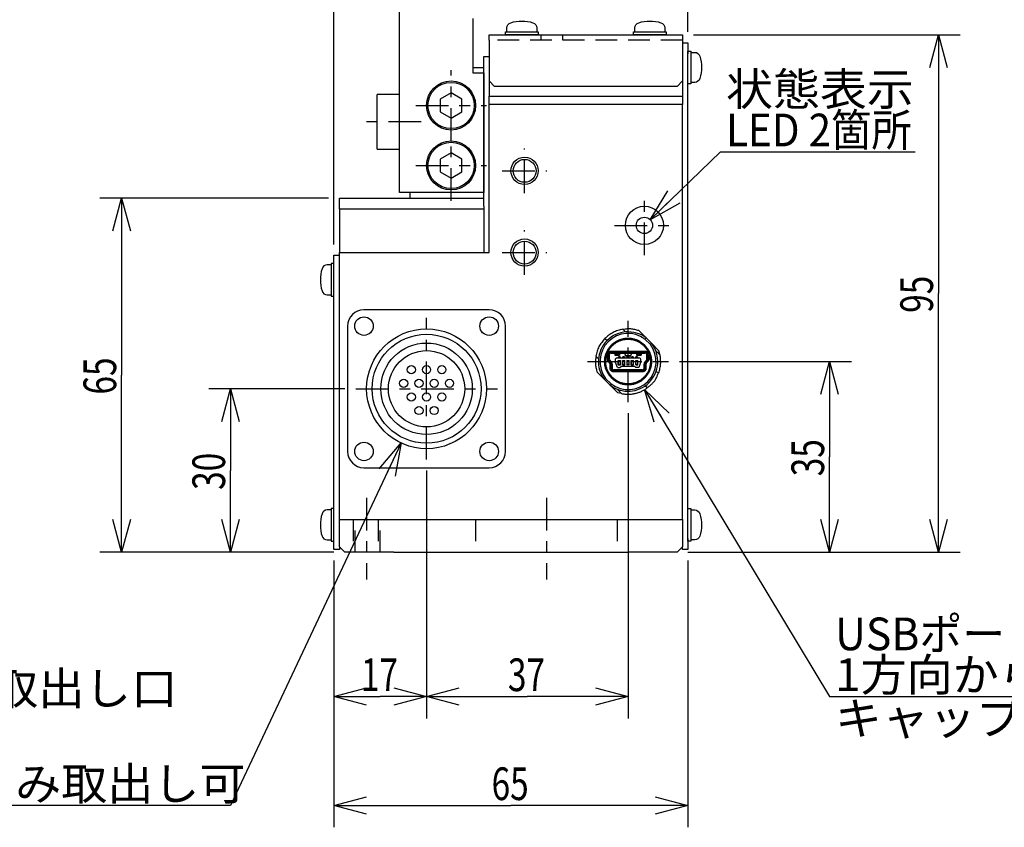
# Model space of a CAD drawing. Extents: x 0 to 404, y -15 to 283.
# Drawn here: x 171 to 261, y 108 to 182 of the extents above; entities that cross this region are included whole.
import ezdxf

# ---------------------------------------------------------------- set-up
doc = ezdxf.new("R2010")
doc.units = 0
doc.linetypes.add('CENTER', pattern=[6, 3, -1, 1, -1])
doc.linetypes.add('DASHED', pattern=[3, 2, -1])
doc.layers.get('0').update_dxf_attribs({"linetype": 'CONTINUOUS'})
doc.styles.add('BIGFONT', font='monotxt', dxfattribs={"bigfont": 'bigfont'})
doc.styles.get("Standard").update_dxf_attribs({"font": 'monotxt'})
doc.dimstyles.new('ISO-25 0.5', dxfattribs={"dimtxt": 3, "dimasz": 3, "dimexe": 2, "dimexo": 1, "dimgap": 0.5, "dimtad": 1, "dimdec": 3, "dimlfac": 2, "dimdsep": 46, "dimtxsty": 'BIGFONT', "dimcen": 2, "dimdle": 5, "dimadec": 3, "dimazin": 2, "dimtfac": 1, "dimtdec": 3, "dimtmove": 0, "dimatfit": 3, "dimfxl": 1, "dimtvp": 1, "dimtolj": 1, "dimtzin": 1, "dimarcsym": 0})

# ---------------------------------------------------------------- blocks, each defined once
blk = doc.blocks.new('_Open30')
at = {"color": 0, "linetype": 'ByBlock'}
for p, q in [((-1, 0.268), (0, 0)), ((0, 0), (-1, -0.268)), ((0, 0), (-1, 0))]:
    blk.add_line(p, q, dxfattribs=at)
blk = doc.blocks.new('*D4')
at = {"color": 0, "linetype": 'CONTINUOUS'}
for p, q in [((200.5, 148.25), (188, 148.25)), ((190, 148.25), (190, 140.75)), ((190, 133.25), (190, 140.75)), ((199.5, 133.25), (188, 133.25))]:
    blk.add_line(p, q, dxfattribs=at)
at = {"color": 0, "linetype": 'CONTINUOUS', "xscale": 3, "yscale": 3}
for p, rotation in [((190, 148.25), 90), ((190, 133.25), 270)]:
    blk.add_blockref('_Open30', p, dxfattribs=dict(at, rotation=rotation))
at = {"color": 0, "linetype": 'CONTINUOUS', "insert": (189.5, 138.969), "char_height": 3, "attachment_point": 7, "rotation": 90}
blk.add_mtext('{\\T0.916667;\\W0.75;30}', dxfattribs=at)
blk = doc.blocks.new('*D5')
at = {"color": 0, "linetype": 'CONTINUOUS'}
for p, q in [((199, 165.75), (178, 165.75)), ((180, 165.75), (180, 149.5)), ((180, 133.25), (180, 149.5)), ((199.5, 133.25), (178, 133.25))]:
    blk.add_line(p, q, dxfattribs=at)
at = {"color": 0, "linetype": 'CONTINUOUS', "xscale": 3, "yscale": 3}
for p, rotation in [((180, 165.75), 90), ((180, 133.25), 270)]:
    blk.add_blockref('_Open30', p, dxfattribs=dict(at, rotation=rotation))
at = {"color": 0, "linetype": 'CONTINUOUS', "insert": (179.5, 147.719), "char_height": 3, "attachment_point": 7, "rotation": 90}
blk.add_mtext('{\\T0.916667;\\W0.75;65}', dxfattribs=at)
blk = doc.blocks.new('*D6')
at = {"color": 0, "linetype": 'CONTINUOUS'}
for p, q in [((205.658, 143.273), (190, 110)), ((190, 110), (146.25, 110))]:
    blk.add_line(p, q, dxfattribs=at)
at = {"color": 0, "linetype": 'CONTINUOUS', "xscale": 3, "yscale": 3, "rotation": 64.798876963523}
blk.add_blockref('_Open30', (205.658, 143.273), dxfattribs=at)
at = {"color": 0, "linetype": 'CONTINUOUS', "char_height": 3, "attachment_point": 7, "style": 'BIGFONT'}
for s, insert in [('{\\T0.944995;\\W1.04197;トルク信号取出し口 2箇所}', (146.75, 114.25)), ('{\\T0.944753;\\W1.03279;1方向からのみ取出し可}', (146.75, 110.5))]:
    blk.add_mtext(s, dxfattribs=dict(at, insert=insert))
blk = doc.blocks.new('_None')
blk = doc.blocks.new('*D7')
at = {"color": 0, "linetype": 'CONTINUOUS'}
for p, q in [((199.5, 132.5), (199.5, 108)), ((232, 132.5), (232, 108)), ((199.5, 110), (215.75, 110)), ((232, 110), (215.75, 110))]:
    blk.add_line(p, q, dxfattribs=at)
at = {"color": 0, "linetype": 'CONTINUOUS', "xscale": 3, "yscale": 3, "rotation": 180}
blk.add_blockref('_Open30', (199.5, 110), dxfattribs=at)
at = {"color": 0, "linetype": 'CONTINUOUS', "xscale": 3, "yscale": 3}
blk.add_blockref('_Open30', (232, 110), dxfattribs=at)
at = {"color": 0, "linetype": 'CONTINUOUS', "insert": (213.969, 110.5), "char_height": 3, "attachment_point": 7}
blk.add_mtext('{\\T0.916667;\\W0.75;65}', dxfattribs=at)
blk = doc.blocks.new('*D8')
at = {"color": 0, "linetype": 'CONTINUOUS'}
for p, q in [((208, 140.75), (208, 118)), ((199.5, 132.5), (199.5, 118)), ((199.5, 120), (203.75, 120)), ((208, 120), (203.75, 120))]:
    blk.add_line(p, q, dxfattribs=at)
at = {"color": 0, "linetype": 'CONTINUOUS', "xscale": 3, "yscale": 3, "rotation": 180}
blk.add_blockref('_Open30', (199.5, 120), dxfattribs=at)
at = {"color": 0, "linetype": 'CONTINUOUS', "xscale": 3, "yscale": 3}
blk.add_blockref('_Open30', (208, 120), dxfattribs=at)
at = {"color": 0, "linetype": 'CONTINUOUS', "insert": (201.969, 120.5), "char_height": 3, "attachment_point": 7}
blk.add_mtext('{\\T0.916667;\\W0.75;17}', dxfattribs=at)
blk = doc.blocks.new('*D9')
at = {"color": 0, "linetype": 'CONTINUOUS'}
for p, q in [((226.5, 146.025), (226.5, 118)), ((208, 140.75), (208, 118)), ((208, 120), (217.25, 120)), ((226.5, 120), (217.25, 120))]:
    blk.add_line(p, q, dxfattribs=at)
at = {"color": 0, "linetype": 'CONTINUOUS', "xscale": 3, "yscale": 3, "rotation": 180}
blk.add_blockref('_Open30', (208, 120), dxfattribs=at)
at = {"color": 0, "linetype": 'CONTINUOUS', "xscale": 3, "yscale": 3}
blk.add_blockref('_Open30', (226.5, 120), dxfattribs=at)
at = {"color": 0, "linetype": 'CONTINUOUS', "insert": (215.469, 120.5), "char_height": 3, "attachment_point": 7}
blk.add_mtext('{\\T0.916667;\\W0.75;37}', dxfattribs=at)
blk = doc.blocks.new('*D10')
at = {"color": 0, "linetype": 'CONTINUOUS'}
for p, q in [((228.023, 148.172), (245, 120)), ((245, 120), (283.125, 120))]:
    blk.add_line(p, q, dxfattribs=at)
at = {"color": 0, "linetype": 'CONTINUOUS', "xscale": 3, "yscale": 3, "rotation": 121.073280114168}
blk.add_blockref('_Open30', (228.023, 148.172), dxfattribs=at)
at = {"color": 0, "linetype": 'CONTINUOUS', "char_height": 3, "attachment_point": 7, "style": 'BIGFONT'}
for s, insert in [('{\\T0.927244;\\W0.959488;USBポート 2箇所}', (245.5, 124.25)), ('{\\T0.944753;\\W1.03279;1方向からのみ取出し可}', (245.5, 120.5))]:
    blk.add_mtext(s, dxfattribs=dict(at, insert=insert))
blk = doc.blocks.new('*D11')
at = {"color": 0, "linetype": 'CONTINUOUS'}
for p, q in [((231.225, 150.75), (247, 150.75)), ((245, 150.75), (245, 142)), ((245, 133.25), (245, 142)), ((232, 133.25), (247, 133.25))]:
    blk.add_line(p, q, dxfattribs=at)
at = {"color": 0, "linetype": 'CONTINUOUS', "xscale": 3, "yscale": 3}
for p, rotation in [((245, 150.75), 90), ((245, 133.25), 270)]:
    blk.add_blockref('_Open30', p, dxfattribs=dict(at, rotation=rotation))
at = {"color": 0, "linetype": 'CONTINUOUS', "insert": (244.5, 140.219), "char_height": 3, "attachment_point": 7, "rotation": 90}
blk.add_mtext('{\\T0.916667;\\W0.75;35}', dxfattribs=at)
blk = doc.blocks.new('*D12')
at = {"color": 0, "linetype": 'CONTINUOUS'}
for p, q in [((232.5, 180.75), (257, 180.75)), ((255, 180.75), (255, 157)), ((255, 133.25), (255, 157)), ((232, 133.25), (257, 133.25))]:
    blk.add_line(p, q, dxfattribs=at)
at = {"color": 0, "linetype": 'CONTINUOUS', "xscale": 3, "yscale": 3}
for p, rotation in [((255, 180.75), 90), ((255, 133.25), 270)]:
    blk.add_blockref('_Open30', p, dxfattribs=dict(at, rotation=rotation))
at = {"color": 0, "linetype": 'CONTINUOUS', "insert": (254.5, 155.219), "char_height": 3, "attachment_point": 7, "rotation": 90}
blk.add_mtext('{\\T0.916667;\\W0.75;95}', dxfattribs=at)
blk = doc.blocks.new('*D13')
at = {"color": 0, "linetype": 'CONTINUOUS'}
for p, q in [((228.54, 163.771), (235, 170)), ((235, 170), (252.875, 170))]:
    blk.add_line(p, q, dxfattribs=at)
at = {"color": 0, "linetype": 'CONTINUOUS', "xscale": 3, "yscale": 3, "rotation": 223.958370498948}
blk.add_blockref('_Open30', (228.54, 163.771), dxfattribs=at)
at = {"color": 0, "linetype": 'CONTINUOUS', "char_height": 3, "attachment_point": 7, "style": 'BIGFONT'}
for s, insert in [('{\\T0.95;\\W1.05263;状態表示}', (235.5, 174.25)), ('{\\T0.919753;\\W0.90604;LED 2箇所}', (235.5, 170.5))]:
    blk.add_mtext(s, dxfattribs=dict(at, insert=insert))
blk = doc.blocks.new('*D18')
at = {"color": 0, "linetype": 'CONTINUOUS'}
for p, q in [((223.5, 238.5), (223.5, 262)), ((232, 181), (232, 262)), ((223.5, 260), (227.75, 260)), ((232, 260), (227.75, 260))]:
    blk.add_line(p, q, dxfattribs=at)
at = {"color": 0, "linetype": 'CONTINUOUS', "xscale": 3, "yscale": 3, "rotation": 180}
blk.add_blockref('_Open30', (223.5, 260), dxfattribs=at)
at = {"color": 0, "linetype": 'CONTINUOUS', "xscale": 3, "yscale": 3}
blk.add_blockref('_Open30', (232, 260), dxfattribs=at)
at = {"color": 0, "linetype": 'CONTINUOUS', "insert": (225.969, 260.5), "char_height": 3, "attachment_point": 7}
blk.add_mtext('{\\T0.916667;\\W0.75;17}', dxfattribs=at)
blk = doc.blocks.new('_DotSmall')
at = {"color": 0, "linetype": 'ByBlock', "const_width": 0.5}
blk.add_lwpolyline([(-0.0625, 0, 1), (0.0625, 0, 1)], format="xyb", close=True, dxfattribs=at)
blk = doc.blocks.new('*D19')
at = {"color": 0, "linetype": 'CONTINUOUS'}
for p, q in [((199.5, 161.5), (199.5, 262)), ((205.5, 249.75), (205.5, 262)), ((199.5, 260), (194.5, 260)), ((199.5, 260), (202.5, 260)), ((205.5, 260), (202.5, 260)), ((205.5, 260), (210.5, 260))]:
    blk.add_line(p, q, dxfattribs=at)
at = {"color": 0, "linetype": 'CONTINUOUS', "xscale": 3, "yscale": 3}
blk.add_blockref('_Open30', (199.5, 260), dxfattribs=at)
at = {"color": 0, "linetype": 'CONTINUOUS', "xscale": 3, "yscale": 3, "rotation": 180}
blk.add_blockref('_DotSmall', (205.5, 260), dxfattribs=at)
at = {"color": 0, "linetype": 'CONTINUOUS', "insert": (200.719, 260.5), "char_height": 3, "attachment_point": 7}
blk.add_mtext('{\\T0.916667;\\W0.75;12}', dxfattribs=at)

msp = doc.modelspace()

# ---------------------------------------------------------------- linework, layer by layer
at = {"linetype": 'CONTINUOUS'}
for p, q in [((205.5, 166.25), (205.5, 248.75)), ((212.25, 182.25), (212.25, 177.25)), ((213.75, 180.25), (213.75, 180.75)), ((213.75, 180.75), (231.5, 180.75)), ((213.75, 180.25), (213.75, 176.5)), ((231.5, 180.75), (231.5, 180.25)), ((231.5, 180.25), (231.5, 176.5)), ((231.5, 180), (232, 180)), ((232, 180), (232, 179)), ((232, 134.5), (232, 179)), ((213.25, 178.75), (213.75, 178.75)), ((213.25, 165), (213.25, 178.75)), ((212.25, 177.75), (213.25, 177.75)), ((212.25, 177.25), (213.25, 177.25)), ((213.25, 177.25), (213.25, 166.25)), ((213.75, 176.5), (213.75, 175.1)), ((213.75, 176.5), (214.25, 176)), ((231, 176), (231.5, 176.5)), ((231.5, 176.5), (231.5, 175.1)), ((210.25, 175.4047), (209.25, 174.8274)), ((211.25, 174.8274), (210.25, 175.4047)), ((231, 176), (214.25, 176)), ((205.5, 175.25), (203.45, 175.25)), ((203.45, 170.25), (203.45, 175.25)), ((209.25, 174.8274), (209.25, 173.6726)), ((211.25, 173.6726), (211.25, 174.8274)), ((213.75, 175.1), (231.5, 175.1)), ((213.75, 174.35), (213.75, 175.1)), ((231.5, 175.1), (231.5, 174.35)), ((209.25, 173.6726), (210.25, 173.0953)), ((210.25, 173.0953), (211.25, 173.6726)), ((231.5, 174.35), (213.75, 174.35)), ((213.75, 160.75), (213.75, 174.35)), ((231.5, 136.25), (231.5, 174.35)), ((203.45, 170.25), (205.5, 170.25)), ((210.25, 169.9047), (209.25, 169.3274)), ((209.25, 169.3274), (209.25, 168.1726)), ((211.25, 169.3274), (210.25, 169.9047)), ((211.25, 168.1726), (211.25, 169.3274)), ((209.25, 168.1726), (210.25, 167.5953)), ((210.25, 167.5953), (211.25, 168.1726)), ((200, 165.75), (213.25, 165.75)), ((200, 164.75), (200, 165.75)), ((213.25, 166.25), (205.5, 166.25)), ((206.5, 165.75), (206.5, 166.25)), ((213.25, 164.75), (200, 164.75)), ((200, 164.75), (200, 160.75)), ((213.25, 165), (213.25, 164.75)), ((213.25, 164.75), (213.25, 160.75)), ((199.5, 160.5), (200, 160.5)), ((199.5, 159.5), (199.5, 160.5)), ((200, 160.75), (213.25, 160.75)), ((200, 160.75), (213.75, 160.75)), ((200, 136.25), (200, 160.75)), ((199.5, 134.5), (199.5, 159.5)), ((213.75, 155.5), (202.25, 155.5)), ((200.75, 154), (200.75, 142.5)), ((215.25, 142.5), (215.25, 154)), ((226.2604, 153.4644), (226.0144, 153.7104)), ((224.3787, 152.8713), (224.5731, 152.6768)), ((227.4845, 153.5838), (228.1488, 152.9196)), ((227.5821, 153.2655), (227.5754, 153.2538)), ((228.05, 152.8062), (228.1488, 152.9196)), ((228.5564, 152.2999), (228.05, 152.8062)), ((228.1488, 152.9196), (228.6697, 152.3986)), ((228.6697, 152.3986), (228.5564, 152.2999)), ((228.6697, 152.3986), (229.3338, 151.7345)), ((223.7855, 150.9896), (223.5396, 151.2355)), ((224.6, 150.975), (224.6, 151.375)), ((224.7, 150.975), (224.7, 151.375)), ((224.725, 150.9792), (224.725, 151.3775)), ((224.775, 151.3775), (224.775, 150.9792)), ((224.925, 151.7), (228.075, 151.7)), ((224.925, 151.6), (228.075, 151.6)), ((224.925, 151.5775), (228.075, 151.5775)), ((224.925, 151.5275), (228.075, 151.5275)), ((225.2593, 151.5275), (225.2979, 151.3411)), ((225.3001, 151.486), (225.2915, 151.5275)), ((225.2973, 151.3275), (225.7027, 151.3275)), ((225.2979, 151.3411), (225.3037, 151.3275)), ((225.3037, 151.4775), (225.3001, 151.486)), ((225.3194, 151.4446), (225.324, 151.5275)), ((225.3194, 151.4446), (225.6806, 151.4446)), ((225.35, 151.0025), (225.4, 151.0525)), ((225.35, 150.6525), (225.35, 151.0025)), ((227.6, 151.0525), (225.4, 151.0525)), ((225.775, 151.1813), (225.625, 151.1813)), ((225.625, 151.1081), (225.625, 151.1813)), ((225.775, 151.1081), (225.625, 151.1081)), ((225.625, 151.0525), (225.625, 151.1081)), ((225.676, 151.5275), (225.6806, 151.4446)), ((225.6999, 151.486), (225.6963, 151.4775)), ((225.6963, 151.3275), (225.7021, 151.3411)), ((225.7085, 151.5275), (225.6999, 151.486)), ((225.7407, 151.5275), (225.7021, 151.3411)), ((225.775, 151.1813), (225.775, 151.1081)), ((225.775, 151.1081), (225.775, 151.0525)), ((226.175, 151.1813), (226.025, 151.1813)), ((226.025, 151.1081), (226.025, 151.1813)), ((226.175, 151.1081), (226.025, 151.1081)), ((226.025, 151.0525), (226.025, 151.1081)), ((226.1666, 151.5275), (226.2527, 151.289)), ((226.175, 151.1813), (226.175, 151.1081)), ((226.175, 151.1081), (226.175, 151.0525)), ((226.2521, 151.2775), (226.7479, 151.2775)), ((226.2527, 151.289), (226.7473, 151.289)), ((226.2611, 151.2775), (226.2527, 151.289)), ((226.575, 151.1813), (226.425, 151.1813)), ((226.425, 151.1081), (226.425, 151.1813)), ((226.575, 151.1081), (226.425, 151.1081)), ((226.425, 151.0525), (226.425, 151.1081)), ((226.575, 151.1813), (226.575, 151.1081)), ((226.575, 151.1081), (226.575, 151.0525)), ((226.7389, 151.2775), (226.7473, 151.289)), ((226.7473, 151.289), (226.8334, 151.5275)), ((226.975, 151.1813), (226.825, 151.1813)), ((226.825, 151.1081), (226.825, 151.1813)), ((226.975, 151.1081), (226.825, 151.1081)), ((226.825, 151.0525), (226.825, 151.1081)), ((226.975, 151.1813), (226.975, 151.1081)), ((226.975, 151.1081), (226.975, 151.0525)), ((227.375, 151.1813), (227.225, 151.1813)), ((227.225, 151.1081), (227.225, 151.1813)), ((227.375, 151.1081), (227.225, 151.1081)), ((227.225, 151.0525), (227.225, 151.1081)), ((227.2593, 151.5275), (227.2979, 151.3411)), ((227.3001, 151.486), (227.2915, 151.5275)), ((227.2973, 151.3275), (227.7027, 151.3275)), ((227.2979, 151.3411), (227.3037, 151.3275)), ((227.3037, 151.4775), (227.3001, 151.486)), ((227.3194, 151.4446), (227.324, 151.5275)), ((227.3194, 151.4446), (227.6806, 151.4446)), ((227.375, 151.1813), (227.375, 151.1081)), ((227.375, 151.1081), (227.375, 151.0525)), ((227.6, 151.0525), (227.65, 151.0025)), ((227.65, 151.0025), (227.65, 150.6525)), ((227.676, 151.5275), (227.6806, 151.4446)), ((227.6999, 151.486), (227.6963, 151.4775)), ((227.6963, 151.3275), (227.7021, 151.3411)), ((227.7085, 151.5275), (227.6999, 151.486)), ((227.7407, 151.5275), (227.7021, 151.3411)), ((228.225, 150.9792), (228.225, 151.3775)), ((228.275, 151.3775), (228.275, 150.9792)), ((228.3, 151.375), (228.3, 150.975)), ((228.4, 151.375), (228.4, 150.975)), ((229.0345, 151.751), (229.4404, 151.3451)), ((229.4032, 151.3823), (229.3338, 151.7345)), ((229.4789, 150.9931), (229.4899, 150.9964)), ((224.8062, 150.6337), (224.6952, 150.7452)), ((224.877, 150.7044), (224.7659, 150.8159)), ((224.8957, 150.7246), (224.7829, 150.8384)), ((224.8184, 150.8736), (224.9312, 150.7598)), ((224.8575, 150.125), (224.8575, 150.51)), ((224.9575, 150.125), (224.9575, 150.51)), ((224.9825, 150.1275), (224.9825, 150.5135)), ((225.0325, 150.5135), (225.0325, 150.1275)), ((225.5183, 150.19), (225.35, 150.6525)), ((225.5183, 150.19), (225.7783, 150.19)), ((225.6, 150.8525), (225.8, 150.8525)), ((225.6, 150.445), (225.6, 150.8525)), ((225.6, 150.445), (225.8, 150.445)), ((225.625, 150.7275), (225.625, 150.8525)), ((225.775, 150.7275), (225.625, 150.7275)), ((225.625, 150.4995), (225.625, 150.7275)), ((225.625, 150.4995), (225.775, 150.4995)), ((225.775, 150.8525), (225.775, 150.7275)), ((225.775, 150.7275), (225.775, 150.4995)), ((225.8908, 150.3025), (225.7783, 150.19)), ((225.8, 150.445), (225.8, 150.8525)), ((227.1092, 150.3025), (225.8908, 150.3025)), ((226, 150.8525), (226.2, 150.8525)), ((226, 150.445), (226, 150.8525)), ((226, 150.445), (226.2, 150.445)), ((226.025, 150.7275), (226.025, 150.8525)), ((226.175, 150.7275), (226.025, 150.7275)), ((226.025, 150.4995), (226.025, 150.7275)), ((226.025, 150.4995), (226.175, 150.4995)), ((226.175, 150.8525), (226.175, 150.7275)), ((226.175, 150.7275), (226.175, 150.4995)), ((226.2, 150.445), (226.2, 150.8525)), ((226.4, 150.8525), (226.6, 150.8525)), ((226.4, 150.8525), (226.4, 150.445)), ((226.6, 150.445), (226.4, 150.445)), ((226.425, 150.7275), (226.425, 150.8525)), ((226.575, 150.7275), (226.425, 150.7275)), ((226.425, 150.4995), (226.425, 150.7275)), ((226.425, 150.4995), (226.575, 150.4995)), ((226.575, 150.8525), (226.575, 150.7275)), ((226.575, 150.7275), (226.575, 150.4995)), ((226.6, 150.445), (226.6, 150.8525)), ((226.8, 150.445), (226.8, 150.8525)), ((226.8, 150.8525), (227, 150.8525)), ((226.8, 150.445), (227, 150.445)), ((226.825, 150.7275), (226.825, 150.8525)), ((226.975, 150.7275), (226.825, 150.7275)), ((226.825, 150.4995), (226.825, 150.7275)), ((226.825, 150.4995), (226.975, 150.4995)), ((226.975, 150.8525), (226.975, 150.7275)), ((226.975, 150.7275), (226.975, 150.4995)), ((227, 150.445), (227, 150.8525)), ((227.1092, 150.3025), (227.2217, 150.19)), ((227.2, 150.8525), (227.4, 150.8525)), ((227.2, 150.445), (227.2, 150.8525)), ((227.2, 150.445), (227.4, 150.445)), ((227.4817, 150.19), (227.2217, 150.19)), ((227.225, 150.7275), (227.225, 150.8525)), ((227.375, 150.7275), (227.225, 150.7275)), ((227.225, 150.4995), (227.225, 150.7275)), ((227.225, 150.4995), (227.375, 150.4995)), ((227.375, 150.8525), (227.375, 150.7275)), ((227.375, 150.7275), (227.375, 150.4995)), ((227.4, 150.445), (227.4, 150.8525)), ((227.65, 150.6525), (227.4817, 150.19)), ((227.9675, 150.1275), (227.9675, 150.5135)), ((228.0175, 150.5135), (228.0175, 150.1275)), ((228.0425, 150.51), (228.0425, 150.125)), ((228.0688, 150.7598), (228.1816, 150.8736)), ((228.2171, 150.8384), (228.1043, 150.7246)), ((228.2344, 150.8162), (228.1227, 150.7041)), ((228.1425, 150.51), (228.1425, 150.125)), ((228.3052, 150.7456), (228.1935, 150.6335)), ((223.6662, 149.7654), (224.3304, 149.1012)), ((224.3304, 149.1012), (224.4438, 149.2)), ((224.4438, 149.2), (224.9499, 148.6938)), ((227.8175, 149.9775), (225.1825, 149.9775)), ((227.8175, 149.9275), (225.1825, 149.9275)), ((227.8175, 149.9), (225.1825, 149.9)), ((227.8175, 149.8), (225.1825, 149.8)), ((229.3189, 149.724), (229.0607, 149.818)), ((224.8512, 148.5804), (224.3304, 149.1012)), ((224.9499, 148.6938), (224.8512, 148.5804)), ((224.8512, 148.5804), (225.5155, 147.9161)), ((228.2634, 148.3229), (228.1017, 148.5454)), ((225.4989, 148.2155), (225.9048, 147.8096)), ((225.5155, 147.9161), (225.8677, 147.8468)), ((202.25, 141), (213.75, 141)), ((200, 133.75), (200, 136.25)), ((200, 136.25), (205, 136.25)), ((205, 136.25), (226.5, 136.25)), ((226.5, 136.25), (231.5, 136.25)), ((231.5, 136.25), (231.5, 133.75)), ((199.5, 133.5), (199.5, 134.5)), ((232, 134.5), (232, 133.5)), ((200, 133.5), (199.5, 133.5)), ((200, 133.75), (200, 133.5)), ((205, 133.25), (200.5, 133.25)), ((205, 133.25), (226.5, 133.25)), ((231, 133.25), (226.5, 133.25)), ((231.5, 133.5), (231.5, 133.75)), ((232, 133.5), (231.5, 133.5))]:
    msp.add_line(p, q, dxfattribs=at)
at = {"linetype": 'DASHED'}
for p, q in [((231.5, 180.25), (213.75, 180.25)), ((218.5, 180.75), (218.5, 180.25)), ((220.5, 180.25), (220.5, 180.75)), ((201.25, 136.25), (201.25, 133.25)), ((201.45, 133.25), (201.45, 136.25)), ((203.55, 136.25), (203.55, 133.25)), ((203.75, 133.25), (203.75, 136.25)), ((212.5, 136.25), (212.5, 133.25)), ((225.5, 136.25), (225.5, 133.25))]:
    msp.add_line(p, q, dxfattribs=at)
at = {"linetype": 'CENTER'}
for p, q in [((210.25, 171), (210.25, 177.5)), ((207, 174.25), (213.5, 174.25)), ((207.5, 172.75), (202.5, 172.75)), ((210.25, 165.5), (210.25, 172)), ((217, 166.2), (217, 170.3)), ((207, 168.75), (213.5, 168.75)), ((214.95, 168.25), (219.05, 168.25)), ((228, 160.5), (228, 166)), ((217, 158.7), (217, 162.8)), ((225.25, 163.25), (230.75, 163.25)), ((214.95, 160.75), (219.05, 160.75)), ((208, 141.75), (208, 154.75)), ((226.5, 147.025), (226.5, 154.475)), ((222.775, 150.75), (230.225, 150.75)), ((201.5, 148.25), (214.5, 148.25)), ((202.5, 138.25), (202.5, 130.75)), ((219, 138.25), (219, 130.75))]:
    msp.add_line(p, q, dxfattribs=at)
at = {"linetype": 'CONTINUOUS'}
for points in [[(215.375, 181), (215.375, 181.3696, -0.3299549), (215.7292, 181.8478, -0.1490742), (217.7708, 181.8478, -0.3299549), (218.125, 181.3696), (218.125, 181)], [(227.125, 181), (227.125, 181.3696, -0.3299549), (227.4792, 181.8478, -0.1490742), (229.5208, 181.8478, -0.3299549), (229.875, 181.3696), (229.875, 181)], [(232.25, 179.125), (232.6196, 179.125, -0.3299549), (233.0978, 178.7708, -0.1490742), (233.0978, 176.7292, -0.3299549), (232.6196, 176.375), (232.25, 176.375)], [(199.25, 159.625), (198.8804, 159.625, 0.3299549), (198.4022, 159.2708, 0.1490742), (198.4022, 157.2292, 0.3299549), (198.8804, 156.875), (199.25, 156.875)], [(199.25, 137.125), (198.8804, 137.125, 0.3299549), (198.4022, 136.7708, 0.1490742), (198.4022, 134.7292, 0.3299549), (198.8804, 134.375), (199.25, 134.375)], [(232.25, 137.125), (232.6196, 137.125, -0.3299549), (233.0978, 136.7708, -0.1490742), (233.0978, 134.7292, -0.3299549), (232.6196, 134.375), (232.25, 134.375)]]:
    msp.add_lwpolyline(points, format="xyb", dxfattribs=at)
for points in [[(215.25, 180.75), (215.25, 181), (218.25, 181), (218.25, 180.75)], [(227, 180.75), (227, 181), (230, 181), (230, 180.75)], [(232, 179.25), (232.25, 179.25), (232.25, 176.25), (232, 176.25)], [(199.5, 159.75), (199.25, 159.75), (199.25, 156.75), (199.5, 156.75)], [(199.5, 137.25), (199.25, 137.25), (199.25, 134.25), (199.5, 134.25)], [(232, 137.25), (232.25, 137.25), (232.25, 134.25), (232, 134.25)]]:
    msp.add_lwpolyline(points, close=True, dxfattribs=at)
for points in [[(200.5, 133.25), (200.2243, 133.5257), (200.0564, 133.6936), (200, 133.75)], [(231.5, 133.75), (231.4436, 133.6936), (231.2757, 133.5257), (231, 133.25)]]:
    msp.add_lwpolyline(points, dxfattribs=at)
for centre, radius in [((210.25, 174.25), 2.25), ((210.25, 174.25), 2.125), ((210.25, 168.75), 2.25), ((210.25, 168.75), 2.125), ((217, 168.25), 1.25), ((217, 168.25), 1.05), ((228, 163.25), 1.75), ((228, 163.25), 0.75), ((217, 160.75), 1.25), ((217, 160.75), 1.05), ((202.25, 154), 0.85), ((213.75, 154), 0.85), ((208, 148.25), 5.5), ((208, 148.25), 5), ((226.5, 150.75), 2.1), ((208, 148.25), 4.2), ((208, 148.25), 3.5), ((206.6, 150), 0.375), ((208, 150), 0.375), ((209.4, 150), 0.375), ((205.9, 148.75), 0.375), ((207.3, 148.75), 0.375), ((208.7, 148.75), 0.375), ((210.1, 148.75), 0.375), ((206.6, 147.5), 0.375), ((208, 147.5), 0.375), ((209.4, 147.5), 0.375), ((207.3, 146.25), 0.375), ((208.7, 146.25), 0.375), ((202.25, 142.5), 0.85), ((213.75, 142.5), 0.85)]:
    msp.add_circle(centre, radius, dxfattribs=at)
for centre, radius, start, end in [((202.25, 154), 1.5, 90, 180), ((213.75, 154), 1.5, 0, 90), ((226.5, 150.75), 2.725, 52.767066, 217.232879), ((226.5, 150.75), 2.575, 52.990446, 217.009554), ((226.5, 150.75), 2.725, 232.765962, 37.228786), ((226.5, 150.75), 2.575, 232.989309, 37.005231), ((224.925, 151.375), 0.225, 90, 180), ((224.925, 150.975), 0.225, 179.999953, 225), ((224.925, 151.3775), 0.2, 135, 180), ((224.925, 150.9792), 0.2, 180, 224.723211), ((224.925, 151.3775), 0.15, 90, 180), ((224.925, 150.9792), 0.15, 180, 224.723211), ((224.925, 151.3775), 0.2, 90, 135), ((228.075, 151.375), 0.225, 0, 90), ((228.075, 151.3775), 0.2, 45, 90), ((228.075, 151.3775), 0.15, 45, 90), ((228.075, 151.3775), 0.15, 0, 45), ((228.075, 150.9792), 0.15, 315.276789, 0), ((228.075, 151.3775), 0.2, 0, 45), ((228.075, 150.9792), 0.2, 315.276789, 0), ((228.075, 150.975), 0.225, 315.100975, 0.000035), ((224.6825, 150.51), 0.275, 0, 45), ((224.6825, 150.5135), 0.3, 0, 44.723211), ((224.6825, 150.5135), 0.35, 0, 44.723211), ((225.1825, 150.125), 0.225, 179.99999, 270), ((225.1825, 150.1275), 0.2, 180, 225), ((225.1825, 150.1275), 0.15, 180, 270), ((227.8175, 150.1275), 0.15, 270, 0), ((227.8175, 150.125), 0.225, 270, 0.000002), ((227.8175, 150.1275), 0.2, 315, 0), ((228.3175, 150.5135), 0.35, 135.276789, 180), ((228.3175, 150.5135), 0.3, 135.276789, 180), ((228.3175, 150.51), 0.275, 135.100975, 180), ((225.1825, 150.1275), 0.2, 225, 270), ((227.8175, 150.1275), 0.2, 270, 315), ((202.25, 142.5), 1.5, 180, 270), ((213.75, 142.5), 1.5, 270, 0)]:
    msp.add_arc(centre, radius, start, end, dxfattribs=at)
for points, knots in [([(226.0144, 153.7104), (225.966, 153.6984), (225.7723, 153.6504), (225.5627, 153.5917), (225.3384, 153.5159), (225.1287, 153.4231), (224.931, 153.3069), (224.7386, 153.169), (224.5686, 153.033), (224.4167, 152.9036), (224.3787, 152.8713)], [0, 0, 0, 0, 0.2358268, 0.4702281, 0.7023431, 0.9324805, 1.162618, 1.394733, 1.6291342, 1.864961, 1.864961, 1.864961, 1.864961]), ([(226.0144, 153.7104), (225.966, 153.6984), (225.7723, 153.6505), (225.5626, 153.5918), (225.3384, 153.5159), (225.1287, 153.4232), (224.931, 153.3069), (224.7386, 153.169), (224.5686, 153.033), (224.4167, 152.9036), (224.3787, 152.8713)], [0, 0, 0, 0, 0.2358319, 0.4702371, 0.7023539, 0.9324913, 1.1626288, 1.3947456, 1.6291507, 1.8649827, 1.8649827, 1.8649827, 1.8649827]), ([(227.4845, 153.5838), (227.4467, 153.5944), (227.2952, 153.6368), (227.1288, 153.6792), (226.9457, 153.7177), (226.7662, 153.7425), (226.586, 153.7507), (226.4008, 153.7388), (226.2316, 153.7175), (226.0773, 153.6924), (226.0388, 153.6861)], [0, 0, 0, 0, 0.1858632, 0.3708294, 0.554275, 0.7361409, 0.9172401, 1.0992131, 1.2828091, 1.467522, 1.467522, 1.467522, 1.467522]), ([(224.3787, 152.8713), (224.3463, 152.8333), (224.217, 152.6814), (224.0809, 152.5114), (223.943, 152.319), (223.8268, 152.1213), (223.734, 151.9116), (223.6582, 151.6873), (223.5995, 151.4777), (223.5515, 151.284), (223.5396, 151.2355)], [0, 0, 0, 0, 0.2358322, 0.4702376, 0.7023547, 0.9324924, 1.1626302, 1.3947473, 1.6291527, 1.8649851, 1.8649851, 1.8649851, 1.8649851]), ([(224.9797, 149.2297), (224.9609, 149.253), (224.8854, 149.3464), (224.8045, 149.4499), (224.7193, 149.5654), (224.6419, 149.6813), (224.5714, 149.8019), (224.5107, 149.9274), (224.4609, 150.0586), (224.4208, 150.1936), (224.3898, 150.3312), (224.3672, 150.47), (224.3533, 150.6097), (224.3484, 150.75), (224.353, 150.8903), (224.3668, 151.0302), (224.3897, 151.1689), (224.4215, 151.3057), (224.4621, 151.4402), (224.5115, 151.5717), (224.5696, 151.6999), (224.636, 151.8242), (224.7105, 151.9441), (224.7926, 152.0589), (224.8821, 152.1682), (224.9786, 152.2714), (225.0818, 152.3679), (225.1911, 152.4574), (225.3059, 152.5395), (225.4258, 152.6139), (225.5501, 152.6804), (225.6783, 152.7384), (225.8098, 152.7878), (225.9442, 152.8285), (226.0811, 152.8603), (226.2197, 152.8832), (226.3596, 152.897), (226.5, 152.9015), (226.6403, 152.8967), (226.78, 152.8828), (226.9188, 152.8601), (227.0563, 152.8291), (227.1914, 152.7891), (227.3226, 152.7392), (227.4481, 152.6786), (227.5687, 152.6081), (227.6845, 152.5307), (227.8001, 152.4455), (227.9036, 152.3645), (227.9969, 152.2891), (228.0203, 152.2703)], [0, 0, 0, 0, 0.141901, 0.2834128, 0.4242409, 0.5642834, 0.7037331, 0.8431786, 0.9832776, 1.1239637, 1.2648102, 1.405379, 1.5457062, 1.6859605, 1.8263163, 1.9667609, 2.1072112, 2.2475918, 2.3879509, 2.5283933, 2.6690242, 2.8098569, 2.9508442, 3.0919331, 3.2330747, 3.3742326, 3.5153905, 3.6565321, 3.7976211, 3.9386084, 4.0794411, 4.2200719, 4.3605142, 4.5008734, 4.641254, 4.7817044, 4.922149, 5.0625047, 5.2027589, 5.3430862, 5.483655, 5.6245016, 5.7651877, 5.9052866, 6.044732, 6.1841817, 6.3242242, 6.4650523, 6.6065642, 6.7484653, 6.7484653, 6.7484653, 6.7484653]), ([(225.0504, 149.3004), (225.0325, 149.3227), (224.9605, 149.4117), (224.8834, 149.5104), (224.8021, 149.6205), (224.7283, 149.731), (224.6611, 149.846), (224.6033, 149.9657), (224.5557, 150.0907), (224.5175, 150.2195), (224.488, 150.3507), (224.4664, 150.483), (224.4531, 150.6162), (224.4485, 150.75), (224.4528, 150.8838), (224.466, 151.0172), (224.4878, 151.1494), (224.5182, 151.2799), (224.5569, 151.4081), (224.604, 151.5335), (224.6594, 151.6557), (224.7227, 151.7743), (224.7937, 151.8885), (224.872, 151.998), (224.9574, 152.1022), (225.0494, 152.2006), (225.1477, 152.2926), (225.2519, 152.3779), (225.3614, 152.4563), (225.4757, 152.5273), (225.5942, 152.5906), (225.7165, 152.6459), (225.8419, 152.693), (225.9701, 152.7318), (226.1005, 152.7622), (226.2328, 152.784), (226.3662, 152.7971), (226.5, 152.8015), (226.6337, 152.7969), (226.7669, 152.7836), (226.8993, 152.762), (227.0305, 152.7324), (227.1592, 152.6943), (227.2843, 152.6467), (227.404, 152.5889), (227.519, 152.5217), (227.6294, 152.4479), (227.7396, 152.3666), (227.8383, 152.2894), (227.9273, 152.2175), (227.9496, 152.1995)], [0, 0, 0, 0, 0.1353009, 0.2702308, 0.4045087, 0.5380375, 0.6710012, 0.8039608, 0.9375435, 1.071686, 1.2059815, 1.3400121, 1.4738124, 1.6075433, 1.7413708, 1.8752831, 2.0092008, 2.143052, 2.2768827, 2.4107929, 2.5448827, 2.679165, 2.8135947, 2.9481213, 3.0826981, 3.2172906, 3.351883, 3.4864599, 3.6209866, 3.7554162, 3.8896985, 4.0237883, 4.1576984, 4.2915292, 4.4253804, 4.5592982, 4.6932104, 4.827038, 4.9607687, 5.0945691, 5.2285997, 5.3628952, 5.4970378, 5.6306204, 5.7635799, 5.8965435, 6.0300723, 6.1643503, 6.2992803, 6.4345813, 6.4345813, 6.4345813, 6.4345813]), ([(228.0203, 152.2703), (228.0391, 152.2469), (228.1146, 152.1536), (228.1955, 152.0501), (228.2807, 151.9345), (228.3581, 151.8186), (228.4286, 151.698), (228.4893, 151.5725), (228.5391, 151.4414), (228.5792, 151.3063), (228.6102, 151.1687), (228.6328, 151.0299), (228.6467, 150.8902), (228.6516, 150.75), (228.647, 150.6096), (228.6332, 150.4697), (228.6103, 150.331), (228.5785, 150.1942), (228.5379, 150.0598), (228.4885, 149.9282), (228.4304, 149.8), (228.364, 149.6757), (228.2895, 149.5559), (228.2074, 149.441), (228.1179, 149.3318), (228.0214, 149.2286), (227.9182, 149.1321), (227.8089, 149.0426), (227.6941, 148.9605), (227.5742, 148.886), (227.4499, 148.8196), (227.3217, 148.7615), (227.1902, 148.7121), (227.0558, 148.6715), (226.9189, 148.6396), (226.7802, 148.6168), (226.6404, 148.603), (226.5, 148.5984), (226.3597, 148.6033), (226.22, 148.6172), (226.0812, 148.6398), (225.9437, 148.6708), (225.8086, 148.7109), (225.6774, 148.7607), (225.5519, 148.8214), (225.4313, 148.8918), (225.3155, 148.9692), (225.1999, 149.0545), (225.0964, 149.1354), (225.0031, 149.2108), (224.9797, 149.2297)], [0, 0, 0, 0, 0.141901, 0.2834128, 0.4242409, 0.5642834, 0.7037331, 0.8431785, 0.9832775, 1.1239636, 1.2648101, 1.4053789, 1.5457061, 1.6859604, 1.8263161, 1.9667607, 2.107211, 2.2475915, 2.3879506, 2.5283931, 2.6690239, 2.8098567, 2.950844, 3.0919329, 3.2330745, 3.3742323, 3.5153901, 3.6565316, 3.7976205, 3.9386078, 4.0794406, 4.2200715, 4.3605139, 4.500873, 4.6412535, 4.7817038, 4.9221484, 5.0625042, 5.2027585, 5.3430858, 5.4836544, 5.6245009, 5.765187, 5.905286, 6.0447315, 6.1841812, 6.3242237, 6.4650518, 6.6065636, 6.7484645, 6.7484645, 6.7484645, 6.7484645]), ([(227.9496, 152.1995), (227.9675, 152.1773), (228.0395, 152.0883), (228.1166, 151.9896), (228.1979, 151.8794), (228.2717, 151.7689), (228.3389, 151.654), (228.3967, 151.5343), (228.4443, 151.4092), (228.4824, 151.2804), (228.512, 151.1493), (228.5336, 151.0169), (228.5469, 150.8837), (228.5515, 150.75), (228.5472, 150.6161), (228.534, 150.4828), (228.5122, 150.3505), (228.4818, 150.2201), (228.4431, 150.0919), (228.396, 149.9665), (228.3406, 149.8442), (228.2773, 149.7257), (228.2063, 149.6114), (228.128, 149.5019), (228.0426, 149.3977), (227.9506, 149.2993), (227.8523, 149.2073), (227.7481, 149.122), (227.6386, 149.0437), (227.5243, 148.9727), (227.4057, 148.9094), (227.2835, 148.854), (227.1581, 148.8069), (227.0299, 148.7681), (226.8995, 148.7378), (226.7672, 148.716), (226.6338, 148.7028), (226.5, 148.6985), (226.3663, 148.7031), (226.2331, 148.7164), (226.1007, 148.738), (225.9695, 148.7675), (225.8408, 148.8057), (225.7157, 148.8532), (225.596, 148.9111), (225.481, 148.9783), (225.3706, 149.0521), (225.2604, 149.1334), (225.1617, 149.2105), (225.0727, 149.2824), (225.0504, 149.3004)], [0, 0, 0, 0, 0.1353009, 0.2702307, 0.4045086, 0.5380375, 0.6710012, 0.8039609, 0.9375436, 1.0716862, 1.2059816, 1.3400122, 1.4738126, 1.6075435, 1.7413711, 1.8752834, 2.0092011, 2.1430522, 2.276883, 2.4107932, 2.5448832, 2.6791656, 2.8135954, 2.948122, 3.0826988, 3.217291, 3.3518832, 3.4864599, 3.6209865, 3.7554162, 3.8896987, 4.0237887, 4.157699, 4.2915298, 4.4253809, 4.5592985, 4.6932107, 4.8270385, 4.9607694, 5.0945698, 5.2286003, 5.3628957, 5.4970382, 5.6306211, 5.7635808, 5.8965446, 6.0300735, 6.1643514, 6.2992811, 6.4345819, 6.4345819, 6.4345819, 6.4345819]), ([(223.5585, 151.2167), (223.5528, 151.1779), (223.5302, 151.0227), (223.5111, 150.8525), (223.5004, 150.6664), (223.508, 150.4853), (223.5326, 150.3052), (223.571, 150.1218), (223.6133, 149.955), (223.6556, 149.8033), (223.6662, 149.7654)], [0, 0, 0, 0, 0.1853431, 0.3696918, 0.5525472, 0.7344332, 0.916857, 1.1007, 1.2859635, 1.4720766, 1.4720766, 1.4720766, 1.4720766]), ([(224.6, 151.375), (224.6005, 151.3795), (224.6024, 151.3975), (224.6048, 151.4172), (224.6081, 151.4387), (224.6122, 151.4594), (224.6175, 151.4798), (224.6244, 151.4997), (224.6331, 151.5191), (224.6432, 151.5378), (224.6546, 151.5558), (224.6671, 151.5731), (224.6805, 151.5895), (224.695, 151.605), (224.7105, 151.6194), (224.7269, 151.6329), (224.7442, 151.6454), (224.7622, 151.6567), (224.7809, 151.6669), (224.8003, 151.6755), (224.8202, 151.6824), (224.8406, 151.6878), (224.8613, 151.6919), (224.8827, 151.6951), (224.9025, 151.6976), (224.9205, 151.6995), (224.925, 151.7)], [0, 0, 0, 0, 0.02144745, 0.04283698, 0.06412476, 0.08529568, 0.10637857, 0.12746114, 0.14864096, 0.16990845, 0.19120272, 0.21245862, 0.2336752, 0.25486897, 0.27606262, 0.29727905, 0.31853503, 0.33982979, 0.36109725, 0.38227725, 0.40335993, 0.42444294, 0.44561386, 0.46690155, 0.4882909, 0.50973811, 0.50973811, 0.50973811, 0.50973811]), ([(224.6952, 150.7452), (224.6909, 150.7505), (224.6736, 150.7718), (224.6556, 150.7956), (224.638, 150.8226), (224.624, 150.8503), (224.6143, 150.8798), (224.6077, 150.9114), (224.6035, 150.9409), (224.6007, 150.9682), (224.6, 150.975)], [0, 0, 0, 0, 0.0323928, 0.0644798, 0.09607398, 0.12723964, 0.15840529, 0.18999951, 0.22208647, 0.25447932, 0.25447932, 0.25447932, 0.25447932]), ([(225.3037, 151.3275), (225.3041, 151.3284), (225.306, 151.3319), (225.308, 151.337), (225.3102, 151.3451), (225.3122, 151.3571), (225.3141, 151.3742), (225.3159, 151.3959), (225.3176, 151.418), (225.319, 151.4393), (225.3194, 151.4446)], [0, 0, 0, 0, 0.00488983, 0.01095849, 0.01949147, 0.03182736, 0.04893224, 0.0700148, 0.09375468, 0.11882438, 0.11882438, 0.11882438, 0.11882438]), ([(225.6806, 151.4446), (225.681, 151.4393), (225.6824, 151.418), (225.6841, 151.3959), (225.6859, 151.3742), (225.6878, 151.3571), (225.6898, 151.3451), (225.692, 151.337), (225.694, 151.3319), (225.6959, 151.3284), (225.6963, 151.3275)], [0, 0, 0, 0, 0.02506956, 0.04880954, 0.06989203, 0.08699695, 0.09933277, 0.10786576, 0.11393423, 0.11882406, 0.11882406, 0.11882406, 0.11882406]), ([(227.3037, 151.3275), (227.3041, 151.3284), (227.306, 151.3319), (227.308, 151.337), (227.3102, 151.3451), (227.3122, 151.3571), (227.3141, 151.3742), (227.3159, 151.3959), (227.3176, 151.418), (227.319, 151.4393), (227.3194, 151.4446)], [0, 0, 0, 0, 0.00488971, 0.01095828, 0.0194912, 0.03182706, 0.04893194, 0.07001449, 0.09375437, 0.11882407, 0.11882407, 0.11882407, 0.11882407]), ([(227.6806, 151.4446), (227.681, 151.4393), (227.6824, 151.418), (227.6841, 151.3959), (227.6859, 151.3742), (227.6878, 151.3571), (227.6898, 151.3451), (227.692, 151.337), (227.694, 151.3319), (227.6959, 151.3284), (227.6963, 151.3275)], [0, 0, 0, 0, 0.02506956, 0.04880955, 0.06989203, 0.08699696, 0.0993328, 0.10786585, 0.11393441, 0.11882437, 0.11882437, 0.11882437, 0.11882437]), ([(228.075, 151.7), (228.0818, 151.6993), (228.1091, 151.6965), (228.1386, 151.6923), (228.1702, 151.6857), (228.1997, 151.6759), (228.2274, 151.662), (228.2544, 151.6443), (228.2782, 151.6264), (228.2995, 151.6091), (228.3048, 151.6048)], [0, 0, 0, 0, 0.03239263, 0.0644795, 0.0960736, 0.12723924, 0.15840485, 0.18999897, 0.22208578, 0.25447845, 0.25447845, 0.25447845, 0.25447845]), ([(228.3048, 151.6048), (228.3091, 151.5995), (228.3264, 151.5782), (228.3444, 151.5544), (228.362, 151.5274), (228.376, 151.4996), (228.3857, 151.4702), (228.3923, 151.4386), (228.3965, 151.4091), (228.3993, 151.3818), (228.4, 151.375)], [0, 0, 0, 0, 0.03239306, 0.06448035, 0.09607485, 0.12724086, 0.15840683, 0.19000134, 0.22208857, 0.25448166, 0.25448166, 0.25448166, 0.25448166]), ([(228.4, 150.975), (228.3993, 150.9682), (228.3965, 150.941), (228.3924, 150.9115), (228.3858, 150.88), (228.3761, 150.8506), (228.3622, 150.8229), (228.3446, 150.7959), (228.3268, 150.7721), (228.3095, 150.7509), (228.3052, 150.7456)], [0, 0, 0, 0, 0.03231789, 0.06433199, 0.09585653, 0.12695541, 0.15805425, 0.1895788, 0.22159284, 0.25391076, 0.25391076, 0.25391076, 0.25391076]), ([(229.3191, 149.7239), (229.3311, 149.7661), (229.3794, 149.9347), (229.4272, 150.1203), (229.4697, 150.3248), (229.495, 150.5259), (229.4999, 150.7286), (229.4883, 150.9371), (229.4687, 151.1277), (229.446, 151.3017), (229.4404, 151.3451)], [0, 0, 0, 0, 0.2073524, 0.4137246, 0.6185273, 0.8219752, 1.0254232, 1.2302259, 1.4365981, 1.6439506, 1.6439506, 1.6439506, 1.6439506]), ([(224.8575, 150.51), (224.8571, 150.5137), (224.8556, 150.5283), (224.8534, 150.5442), (224.8498, 150.5612), (224.8446, 150.5771), (224.837, 150.592), (224.8275, 150.6066), (224.8179, 150.6194), (224.8086, 150.6309), (224.8062, 150.6337)], [0, 0, 0, 0, 0.01744203, 0.03471959, 0.05173168, 0.06851312, 0.08529451, 0.10230666, 0.11958411, 0.13702628, 0.13702628, 0.13702628, 0.13702628]), ([(224.9527, 149.8952), (224.9484, 149.9005), (224.9311, 149.9218), (224.9131, 149.9456), (224.8955, 149.9726), (224.8815, 150.0003), (224.8718, 150.0298), (224.8652, 150.0614), (224.861, 150.0909), (224.8582, 150.1182), (224.8575, 150.125)], [0, 0, 0, 0, 0.0323928, 0.06447979, 0.09607395, 0.12723957, 0.15840517, 0.18999936, 0.22208632, 0.25447917, 0.25447917, 0.25447917, 0.25447917]), ([(228.1425, 150.125), (228.142, 150.1205), (228.1401, 150.1024), (228.1377, 150.0827), (228.1344, 150.0613), (228.1303, 150.0406), (228.125, 150.0202), (228.1181, 150.0003), (228.1094, 149.9809), (228.0993, 149.9622), (228.0879, 149.9441), (228.0754, 149.9269), (228.062, 149.9105), (228.0475, 149.895), (228.032, 149.8805), (228.0156, 149.867), (227.9983, 149.8546), (227.9803, 149.8432), (227.9616, 149.8331), (227.9422, 149.8244), (227.9223, 149.8175), (227.9019, 149.8122), (227.8812, 149.8081), (227.8598, 149.8048), (227.84, 149.8024), (227.822, 149.8005), (227.8175, 149.8)], [0, 0, 0, 0, 0.02144712, 0.04283635, 0.06412389, 0.08529464, 0.10637744, 0.12745997, 0.14863971, 0.16990703, 0.19120104, 0.21245671, 0.23367313, 0.2548668, 0.27606032, 0.29727657, 0.31853232, 0.33982687, 0.36109416, 0.38227402, 0.40335654, 0.4244394, 0.44561015, 0.46689766, 0.48828681, 0.50973383, 0.50973383, 0.50973383, 0.50973383]), ([(228.1935, 150.6335), (228.1912, 150.6306), (228.1819, 150.6192), (228.1723, 150.6064), (228.1629, 150.5919), (228.1554, 150.577), (228.1501, 150.5611), (228.1466, 150.5442), (228.1444, 150.5283), (228.1429, 150.5136), (228.1425, 150.51)], [0, 0, 0, 0, 0.01740171, 0.03464, 0.05161451, 0.06835989, 0.08510523, 0.10207985, 0.11931806, 0.13671994, 0.13671994, 0.13671994, 0.13671994]), ([(225.1825, 149.8), (225.1757, 149.8007), (225.1484, 149.8035), (225.1189, 149.8077), (225.0873, 149.8143), (225.0578, 149.824), (225.0301, 149.838), (225.0031, 149.8556), (224.9793, 149.8735), (224.958, 149.8908), (224.9527, 149.8952)], [0, 0, 0, 0, 0.0323925, 0.06447925, 0.09607324, 0.12723876, 0.15840427, 0.18999828, 0.22208498, 0.25447752, 0.25447752, 0.25447752, 0.25447752]), ([(228.2464, 148.3463), (228.2718, 148.364), (228.3735, 148.4346), (228.4832, 148.5147), (228.5998, 148.6077), (228.7074, 148.7067), (228.8087, 148.8142), (228.9022, 148.9285), (228.9876, 149.0491), (229.0641, 149.1755), (229.1308, 149.3056), (229.1886, 149.4431), (229.2357, 149.5705), (229.2755, 149.6878), (229.2855, 149.7171)], [0, 0, 0, 0, 0.1464654, 0.2928197, 0.4391757, 0.5859887, 0.7333285, 0.8809377, 1.0285451, 1.1758877, 1.3227288, 1.4690903, 1.6154406, 1.7619132, 1.7619132, 1.7619132, 1.7619132]), ([(225.9048, 147.8096), (225.9374, 147.805), (226.0676, 147.7866), (226.2107, 147.769), (226.368, 147.7546), (226.5217, 147.7484), (226.6767, 147.7523), (226.8312, 147.7658), (226.9853, 147.7878), (227.1382, 147.8175), (227.2897, 147.854), (227.439, 147.898), (227.5851, 147.9501), (227.7278, 148.0109), (227.865, 148.0804), (228.002, 148.1589), (228.1248, 148.2344), (228.2357, 148.3052), (228.2634, 148.3229)], [0, 0, 0, 0, 0.1555524, 0.3108436, 0.4657395, 0.6203628, 0.7751213, 0.9302429, 1.0857353, 1.2414698, 1.3972042, 1.5526966, 1.707818, 1.8625766, 2.0171999, 2.1720958, 2.327387, 2.4829394, 2.4829394, 2.4829394, 2.4829394])]:
    msp.add_open_spline(points, degree=3, knots=knots, dxfattribs=at)

# ---------------------------------------------------------------- texts
at = {"linetype": 'CONTINUOUS', "insert": (245.5, 119.5), "char_height": 3, "attachment_point": 1, "style": 'BIGFONT'}
msp.add_mtext('{\\T0.95;\\W1.05263;キャップ付}', dxfattribs=at)

# ---------------------------------------------------------------- dimensions: what is measured, and where the dimension line sits
at = {"linetype": 'CONTINUOUS'}
for base, p1, p2, angle, override, picture, middle in [((199.5, 260), (205.5, 248.75), (199.5, 160.5), 180, {"dimlfac": 1, "dimblk1": 'DotSmall', "dimblk2": 'Open30', "dimsah": 1}, '*D19', (202.5, 260)), ((255, 180.75), (231, 133.25), (231.5, 180.75), 90, {"dimlfac": 1, "dimblk": 'Open30'}, '*D12', (255, 157)), ((180, 133.25), (200, 165.75), (200.5, 133.25), 270, {"dimlfac": 1, "dimblk": 'Open30'}, '*D5', (180, 149.5)), ((245, 150.75), (231, 133.25), (230.225, 150.75), 90, {"dimlfac": 1, "dimblk": 'Open30'}, '*D11', (245, 142)), ((190, 148.25), (200.5, 133.25), (201.5, 148.25), 90, {"dimlfac": 1, "dimblk": 'Open30'}, '*D4', (190, 140.75))]:
    dim = msp.add_linear_dim(base=base, p1=p1, p2=p2, angle=angle, text='{\\T0.916667;\\W0.75;<>}', dimstyle='ISO-25 0.5', override=override, dxfattribs=at)
    dim.commit()
    dim.dimension.update_dxf_attribs({"geometry": picture, "text_midpoint": middle})
for base, p1, p2, picture, middle in [((232, 260), (223.5, 237.5), (232, 180), '*D18', (227.75, 260)), ((226.5, 120), (208, 141.75), (226.5, 147.025), '*D9', (217.25, 120)), ((208, 120), (199.5, 133.5), (208, 141.75), '*D8', (203.75, 120)), ((232, 110), (199.5, 133.5), (232, 133.5), '*D7', (215.75, 110))]:
    dim = msp.add_linear_dim(base=base, p1=p1, p2=p2, text='{\\T0.916667;\\W0.75;<>}', dimstyle='ISO-25 0.5', override={"dimlfac": 1, "dimblk": 'Open30'}, dxfattribs=at)
    dim.commit()
    dim.dimension.update_dxf_attribs({"geometry": picture, "text_midpoint": middle})
for center, mpoint, text, picture, middle in [((228, 163.25), (228.5399, 163.7706), '{\\T0.919753;\\W0.90604;状態表示 LED 2箇所}', '*D13', (243.9375, 170)), ((224.8719, 153.4019), (228.0232, 148.1724), '{\\T0.944753;\\W1.03279;USBポート 2箇所 1方向からのみ取出し可}', '*D10', (264.0625, 120)), ((208, 148.25), (205.6581, 143.2735), '{\\T0.944753;\\W1.03279;トルク信号取出し口 2箇所 1方向からのみ取出し可}', '*D6', (168.125, 110))]:
    dim = msp.add_radius_dim(center=center, mpoint=mpoint, text=text, dimstyle='ISO-25 0.5', override={"dimlfac": 1, "dimblk": 'None'}, dxfattribs=at)
    dim.commit()
    dim.dimension.update_dxf_attribs({"geometry": picture, "text_midpoint": middle})

doc.saveas('drawing.dxf')
